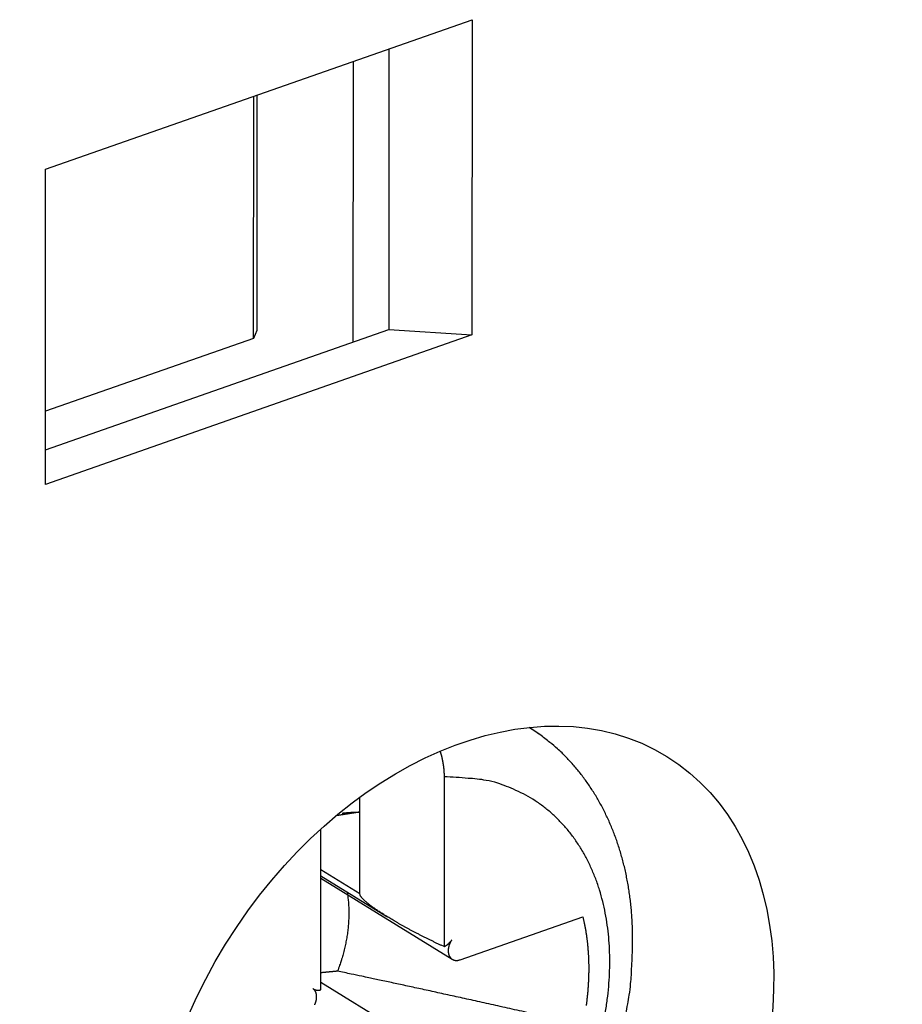
# Model space of a CAD drawing. Extents: x 10 to 531, y 0 to 297.
# Drawn here: x 383 to 387, y 69 to 74 of the extents above; entities that cross this region are included whole.
import ezdxf

# ---------------------------------------------------------------- set-up
doc = ezdxf.new("R2010")
doc.units = 0
doc.header["$MEASUREMENT"] = 0
doc.layers.add('204', color=7, linetype='Continuous')

# ---------------------------------------------------------------- blocks, each defined once
blk = doc.blocks.new('*U26')
at = {"layer": '204', "color": 3, "linetype": 'Continuous'}
blk.add_circle((0, 0), 1, dxfattribs=at)

msp = doc.modelspace()

# ---------------------------------------------------------------- linework, layer by layer
at = {"layer": '204', "color": 3, "linetype": 'Continuous'}
for p, q in [((383.20123, 72.879146), (384.99738, 73.508895)), ((384.99738, 73.508895), (384.99663, 72.181231)), ((384.64716, 73.3861), (384.6465, 72.204217)), ((384.49638, 73.333234), (384.49572, 72.151354)), ((384.07712, 72.166421), (384.0777, 73.186447)), ((384.09111, 73.191147), (384.09055, 72.200141)), ((383.20048, 71.551505), (383.20123, 72.879146)), ((384.99663, 72.181231), (383.20048, 71.551505)), ((383.20056, 71.697273), (384.6465, 72.204217)), ((384.09055, 72.200141), (384.07712, 72.166421)), ((384.6465, 72.204217), (384.99663, 72.181231)), ((384.07712, 72.166421), (383.20065, 71.859531)), ((385.28304, 70.497681), (385.2385, 70.527506)), ((384.87964, 70.319318), (384.87923, 69.604283)), ((384.52448, 70.171098), (384.52452, 70.23338)), ((384.5243, 69.827168), (384.52448, 70.171098)), ((384.36029, 69.422343), (384.36068, 70.099685)), ((384.36056, 69.892738), (384.91404, 69.550974)), ((384.36057, 69.902804), (384.63807, 69.731465)), ((384.5243, 69.827168), (384.36058, 69.928256)), ((384.94726, 69.548822), (385.46416, 69.730038)), ((384.36032, 69.455247), (384.94699, 69.092997))]:
    msp.add_line(p, q, dxfattribs=at)
for points in [[(385.2385, 70.527506), (385.24002, 70.526567, -0.00061078), (385.24153, 70.525625, -0.00061048), (385.24304, 70.524679, -0.0006104), (385.24455, 70.523729, -0.0006106), (385.24606, 70.522775, -0.00061068), (385.24756, 70.521817, -0.00061074), (385.24907, 70.520855, -0.00061076), (385.25057, 70.51989, -0.00061081), (385.25207, 70.51892, -0.00061088), (385.25356, 70.517947, -0.00061103), (385.25506, 70.51697, -0.00061093), (385.25655, 70.515989, -0.00061067), (385.25804, 70.515004, -0.00061111), (385.25953, 70.514016, -0.00061225), (385.26102, 70.513023, -0.00061072), (385.2625, 70.512027, -0.00060702), (385.26398, 70.511028, -0.00061229), (385.26546, 70.510023, -0.00062474), (385.26694, 70.509013, -0.00060695), (385.26841, 70.508004, -0.00056669), (385.26987, 70.506997, -0.00062552), (385.27136, 70.50597, -0.00074573), (385.27287, 70.504914, -0.00056587), (385.27429, 70.50392, -0.00019396), (385.27557, 70.50302, -0.00079839), (385.27722, 70.501856, -0.00137365), (385.27974, 70.500051, -0.00067128), (385.28304, 70.497681, -0.00035559)], [(385.67357, 69.615606), (385.6737, 69.643354, 0.00477928), (385.6733, 69.67092, 0.00485066), (385.67235, 69.698298, 0.00490441), (385.67088, 69.725487, 0.00493939), (385.66888, 69.752467, 0.00498629), (385.66635, 69.779236, 0.00503418), (385.66329, 69.805779, 0.005087), (385.65972, 69.832095, 0.00513717), (385.65562, 69.858165, 0.00519335), (385.65101, 69.883991, 0.00524805), (385.64587, 69.909552, 0.00530802), (385.64023, 69.934851, 0.00536676), (385.63407, 69.959867, 0.0054303), (385.62741, 69.984604, 0.00549298), (385.62023, 70.009039, 0.0055599), (385.61256, 70.033176, 0.00562638), (385.60437, 70.056994, 0.00569621), (385.5957, 70.080497, 0.00576573), (385.58652, 70.103661, 0.0058385), (385.57686, 70.126493, 0.005912), (385.56669, 70.148968, 0.00598516), (385.55604, 70.171091, 0.00605674), (385.54489, 70.19284, 0.00613663), (385.53327, 70.214221, 0.00622433), (385.52115, 70.23521, 0.0062841), (385.50857, 70.255809, 0.00632038), (385.4955, 70.27599, 0.00645129), (385.48195, 70.295783, 0.00666431), (385.46788, 70.315166, 0.00654245), (385.45343, 70.33407, 0.00616274), (385.43862, 70.352439, 0.00688794), (385.42304, 70.370599, 0.00833603), (385.40654, 70.38863, 0.00635376), (385.39078, 70.405297, 0.00210366), (385.37631, 70.420142, 0.0091295), (385.35669, 70.438091, 0.01597496), (385.32514, 70.464272, 0.00781302), (385.28304, 70.497681, 0.00411688)], [(384.86275, 70.427495), (384.86356, 70.424819, -0.00169974), (384.86435, 70.422138, -0.00170035), (384.86513, 70.419453, -0.00170339), (384.86588, 70.416765, -0.00170966), (384.86662, 70.414073, -0.00171521), (384.86733, 70.411377, -0.00172062), (384.86803, 70.408679, -0.00172617), (384.86871, 70.405978, -0.00173254), (384.86936, 70.403274, -0.0017388), (384.87, 70.400568, -0.00174563), (384.87062, 70.397859, -0.0017524), (384.87122, 70.395149, -0.00175985), (384.8718, 70.392436, -0.00176717), (384.87236, 70.389722, -0.00177519), (384.8729, 70.387007, -0.00178308), (384.87342, 70.384291, -0.0017917), (384.87392, 70.381573, -0.00180012), (384.8744, 70.378855, -0.00180924), (384.87486, 70.376137, -0.00181835), (384.8753, 70.373418, -0.00182841), (384.87572, 70.370699, -0.00183761), (384.87612, 70.367981, -0.00184702), (384.87649, 70.365263, -0.00185851), (384.87685, 70.362545, -0.00187293), (384.87719, 70.359828, -0.00187887), (384.8775, 70.357112, -0.00187861), (384.87779, 70.354399, -0.00190654), (384.87807, 70.351684, -0.00195854), (384.87832, 70.348967, -0.00191373), (384.87855, 70.346263, -0.00179616), (384.87875, 70.343577, -0.00199815), (384.87894, 70.34085, -0.00240504), (384.8791, 70.338063, -0.00183239), (384.87925, 70.335448, -0.00061711), (384.87936, 70.333085, -0.0026182), (384.87947, 70.330057, -0.00456876), (384.87956, 70.325405, -0.00224824), (384.87964, 70.319318, -0.00119219)], [(385.55847, 69.32529, 0.01018639), (385.56693, 69.381366, 0.01032479), (385.57283, 69.436272, 0.01045883), (385.57636, 69.489834, 0.01045063), (385.57752, 69.541918, 0.0108933), (385.57642, 69.593209, 0.01123287), (385.57295, 69.644314, 0.01147572), (385.56711, 69.695105, 0.01220094), (385.55871, 69.74527, 0.01283432), (385.5478, 69.794613, 0.01344733), (385.53423, 69.842876, 0.01404716), (385.5181, 69.889871, 0.01473337), (385.49929, 69.935301, 0.01539029), (385.47794, 69.979007, 0.01607071), (385.45398, 70.020692, 0.01664816), (385.42761, 70.060238, 0.01713956), (385.39881, 70.097357, 0.01776944), (385.36775, 70.131984, 0.01849908), (385.33445, 70.163859, 0.01839487), (385.29938, 70.192968, 0.01753028), (385.26272, 70.219084, 0.01913549), (385.22375, 70.242283, 0.02226112), (385.18226, 70.262396, 0.01732112), (385.14235, 70.279445, 0.00721039), (385.10551, 70.293277, 0.02273701), (385.0568, 70.304391, 0.03705969), (384.98045, 70.313056, 0.01803408), (384.87964, 70.319318, 0.00958498)], [(384.52448, 70.171098), (384.52097, 70.170562, 0.00006734), (384.51747, 70.170027, 0.00006785), (384.51398, 70.169493, 0.00006839), (384.51051, 70.16896, 0.00006888), (384.50705, 70.168429, 0.00006941), (384.50361, 70.167898, 0.00006992), (384.50018, 70.167369, 0.00007046), (384.49676, 70.16684, 0.00007097), (384.49335, 70.166313, 0.00007152), (384.48996, 70.165787, 0.00007206), (384.48658, 70.165261, 0.00007261), (384.48322, 70.164737, 0.00007311), (384.47987, 70.164214, 0.00007372), (384.47653, 70.163692, 0.0000744), (384.4732, 70.16317, 0.0000748), (384.46989, 70.16265, 0.00007489), (384.46659, 70.162131, 0.00007613), (384.4633, 70.161612, 0.00007826), (384.46001, 70.161094, 0.00007663), (384.45676, 70.160578, 0.00007207), (384.45353, 70.160067, 0.00008014), (384.45027, 70.159548, 0.00009634), (384.44694, 70.159018, 0.00007377), (384.44383, 70.158521, 0.00002542), (384.44102, 70.158073, 0.000105), (384.43744, 70.157498, 0.0001834), (384.43196, 70.156616, 0.00009084), (384.4248, 70.155463, 0.00004842)], [(384.4499, 70.166433), (384.4524, 70.166752, -0.00108022), (384.4549, 70.16706, -0.0010808), (384.4574, 70.167356, -0.00108313), (384.45989, 70.167642, -0.00108743), (384.46239, 70.167917, -0.00109106), (384.46489, 70.16818, -0.00109439), (384.46738, 70.168432, -0.00109766), (384.46988, 70.168674, -0.00110118), (384.47237, 70.168903, -0.00110461), (384.47486, 70.169122, -0.00110827), (384.47735, 70.169329, -0.00111139), (384.47985, 70.169525, -0.00111431), (384.48234, 70.16971, -0.00111845), (384.48483, 70.169883, -0.00112397), (384.48732, 70.170045, -0.00112447), (384.4898, 70.170196, -0.00112099), (384.49229, 70.170335, -0.00113411), (384.49477, 70.170463, -0.00116083), (384.49726, 70.170579, -0.00113094), (384.49974, 70.170684, -0.00105863), (384.5022, 70.170777, -0.00117237), (384.5047, 70.170859, -0.00140307), (384.50726, 70.170929, -0.00106713), (384.50965, 70.170989, -0.00036434), (384.51182, 70.171036, -0.00151269), (384.5146, 70.171071, -0.00261742), (384.51888, 70.171092, -0.00128363), (384.52448, 70.171098, -0.00068068)], [(384.47106, 69.834581), (384.47271, 69.824301, -0.0053702), (384.47415, 69.8139, -0.00527404), (384.47539, 69.803375, -0.00518626), (384.47641, 69.792737, -0.00512981), (384.47723, 69.78199, -0.00506278), (384.47783, 69.771145, -0.00499386), (384.47822, 69.760206, -0.00492306), (384.47839, 69.749183, -0.00485903), (384.47835, 69.738081, -0.00479268), (384.4781, 69.72691, -0.0047297), (384.47763, 69.715675, -0.00466453), (384.47695, 69.704388, -0.00460088), (384.47606, 69.693052, -0.0045427), (384.47496, 69.681678, -0.00449041), (384.47364, 69.670272, -0.00442197), (384.47212, 69.658846, -0.00433997), (384.4704, 69.647409, -0.00432008), (384.46847, 69.635953, -0.00434532), (384.46632, 69.624482, -0.00417768), (384.46401, 69.613063, -0.00386811), (384.46151, 69.601727, -0.00419757), (384.45877, 69.590238, -0.00490306), (384.45573, 69.578522, -0.00371934), (384.45277, 69.567536, -0.00136154), (384.45001, 69.557619, -0.00509248), (384.44606, 69.545017, -0.00857724), (384.4395, 69.525799, -0.00419448), (384.43061, 69.500744, -0.00223381)], [(384.87923, 69.604283), (384.86746, 69.609723, -0.00124756), (384.85564, 69.615258, -0.00122499), (384.84376, 69.620894, -0.00121335), (384.83184, 69.626617, -0.00122443), (384.81991, 69.632417, -0.00123167), (384.80801, 69.63828, -0.00123745), (384.79614, 69.644199, -0.00124584), (384.78433, 69.65016, -0.00125902), (384.77261, 69.656154, -0.00127433), (384.761, 69.662166, -0.00129151), (384.74953, 69.668186, -0.00131266), (384.7382, 69.674202, -0.00133551), (384.72706, 69.680202, -0.00136369), (384.71611, 69.686175, -0.00139261), (384.70538, 69.692109, -0.00142865), (384.69488, 69.697993, -0.00146472), (384.68464, 69.703815, -0.00150991), (384.67466, 69.709568, -0.00155438), (384.66497, 69.715237, -0.00161036), (384.65557, 69.720819, -0.00166493), (384.64649, 69.726299, -0.00173388), (384.63772, 69.731674, -0.00180077), (384.62928, 69.736932, -0.00188557), (384.62118, 69.742072, -0.00196774), (384.61342, 69.74708, -0.00207223), (384.606, 69.751958, -0.00217372), (384.59893, 69.756696, -0.00230306), (384.59221, 69.761294, -0.00242917), (384.58585, 69.765743, -0.00259066), (384.57984, 69.770047, -0.0027496), (384.57418, 69.774197, -0.00295237), (384.56885, 69.778198, -0.00315216), (384.56388, 69.782042, -0.00341369), (384.55924, 69.785736, -0.00368119), (384.55493, 69.789274, -0.00400756), (384.55094, 69.792661, -0.00431606), (384.54728, 69.795892, -0.00479925), (384.54392, 69.798978, -0.00539468), (384.54086, 69.801916, -0.00581553), (384.5381, 69.804701, -0.00584303), (384.53562, 69.807329, -0.00746669), (384.53338, 69.809885, -0.01067276), (384.53135, 69.812415, -0.00915), (384.52956, 69.814758, -0.00257465), (384.52804, 69.816844, -0.01674867), (384.5267, 69.819302, -0.04315916), (384.52545, 69.822786, -0.0290554), (384.5243, 69.827168, -0.01737453)], [(385.46416, 69.730038), (385.46729, 69.716331, -0.00417359), (385.47022, 69.702479, -0.0041085), (385.47293, 69.688476, -0.0040556), (385.47544, 69.674331, -0.00402705), (385.47773, 69.660047, -0.00398897), (385.47981, 69.645632, -0.00394962), (385.48168, 69.631087, -0.00390779), (385.48332, 69.616422, -0.00387117), (385.48475, 69.601636, -0.00383131), (385.48596, 69.586741, -0.00379471), (385.48695, 69.571737, -0.00375434), (385.48772, 69.556634, -0.0037159), (385.48826, 69.541435, -0.00367983), (385.48859, 69.526146, -0.00364991), (385.48869, 69.51077, -0.00360339), (385.48857, 69.495322, -0.00354668), (385.48823, 69.479807, -0.0035402), (385.48766, 69.46421, -0.00357423), (385.48687, 69.448529, -0.00343936), (385.48587, 69.432859, -0.00318545), (385.48466, 69.417235, -0.00347517), (385.4832, 69.401316, -0.00408673), (385.48143, 69.384986, -0.00308154), (385.47965, 69.369631, -0.00108169), (385.47793, 69.355729, -0.00427113)], [(384.87923, 69.604283), (384.88046, 69.604823, 0.00571081), (384.8817, 69.605396, 0.00561316), (384.88292, 69.606001, 0.00551473), (384.88415, 69.606639, 0.00544446), (384.88537, 69.607309, 0.00536721), (384.88659, 69.608009, 0.0052881), (384.88779, 69.608741, 0.00520912), (384.88899, 69.609502, 0.00513627), (384.89019, 69.610292, 0.00506382), (384.89137, 69.611111, 0.00499345), (384.89254, 69.611957, 0.00492394), (384.8937, 69.612829, 0.00485429), (384.89484, 69.613728, 0.0047935), (384.89598, 69.614651, 0.00473654), (384.89709, 69.615598, 0.00466692), (384.8982, 69.616566, 0.00458089), (384.89928, 69.617557, 0.0045618), (384.90035, 69.618569, 0.00458634), (384.9014, 69.619602, 0.00441788), (384.90243, 69.620648, 0.00409885), (384.90344, 69.621705, 0.00444107), (384.90444, 69.622797, 0.00517493), (384.90543, 69.62393, 0.00395481), (384.90636, 69.625004, 0.00149416), (384.90718, 69.625982, 0.00538106), (384.90819, 69.627261, 0.00908498), (384.90968, 69.629258, 0.00449315), (384.91159, 69.631889, 0.00241214)], [(384.91159, 69.631889), (384.91003, 69.629528, 0.00828126), (384.90852, 69.627093, 0.00800762), (384.90708, 69.62458, 0.00792847), (384.90571, 69.621998, 0.00817373), (384.90441, 69.619352, 0.00832377), (384.9032, 69.616654, 0.00844174), (384.90208, 69.613907, 0.00856247), (384.90105, 69.611123, 0.00874243), (384.90013, 69.608309, 0.00891045), (384.89931, 69.605476, 0.00909988), (384.8986, 69.602633, 0.00929589), (384.898, 69.59979, 0.00950991), (384.89753, 69.596957, 0.00974043), (384.89716, 69.594144, 0.00997362), (384.89692, 69.591362, 0.01023522), (384.89679, 69.588618, 0.01048406), (384.89678, 69.585924, 0.01077479), (384.89689, 69.583286, 0.01103689), (384.89711, 69.580715, 0.01134316), (384.89744, 69.578215, 0.01159239), (384.89788, 69.575797, 0.01192455), (384.89842, 69.573463, 0.01220479), (384.89906, 69.57122, 0.01246623), (384.89979, 69.569072, 0.01256157), (384.90061, 69.567024, 0.01308874), (384.90152, 69.56505, 0.01348369), (384.90253, 69.563135, 0.01375021), (384.90365, 69.561281, 0.01445498), (384.90488, 69.559503, 0.01501696), (384.90621, 69.557805, 0.01550008), (384.90764, 69.556198, 0.01590054), (384.90917, 69.554686, 0.01631677), (384.9108, 69.553282, 0.01662458), (384.91252, 69.551986, 0.01689282), (384.91433, 69.550811, 0.01697599), (384.91622, 69.549756, 0.01693831), (384.91819, 69.54883, 0.01699175), (384.92023, 69.548034, 0.0171301), (384.92233, 69.547376, 0.01645827), (384.92448, 69.546849, 0.01520743), (384.92667, 69.546457, 0.01617765), (384.92892, 69.546209, 0.0183608), (384.93127, 69.546117, 0.01383899), (384.93349, 69.546112, 0.00552082), (384.93551, 69.546178, 0.01791778), (384.93811, 69.546538, 0.02856999), (384.94208, 69.547437, 0.01363013), (384.94726, 69.548822, 0.00718766)], [(385.64508, 69.321663, 0.00638968), (385.6531, 69.363007, 0.00206208), (385.65976, 69.400391, 0.00942048), (385.6653, 69.448004, 0.01719288), (385.6699, 69.520727, 0.00866603), (385.67357, 69.615606, 0.00461046)], [(385.28153, 69.315227, 0.00008239), (385.23873, 69.324816, 0.0000859), (385.19693, 69.334163, 0.00008956), (385.15616, 69.343267, 0.00009358), (385.11633, 69.352144, 0.00009747), (385.07745, 69.360793, 0.00010182), (385.03945, 69.36923, 0.00010617), (385.00233, 69.377453, 0.00011094), (384.96604, 69.385476, 0.00011565), (384.93058, 69.393298, 0.000121), (384.89589, 69.400933, 0.00012652), (384.86197, 69.408378, 0.000132), (384.82879, 69.415644, 0.00013695), (384.79634, 69.422729, 0.00014458), (384.76455, 69.429651, 0.00015436), (384.7334, 69.436411, 0.00015695), (384.703, 69.442991, 0.00015257), (384.6734, 69.449377, 0.00017669), (384.64399, 69.455697, 0.00022277), (384.61461, 69.461985, 0.00017698), (384.58738, 69.467799, 0.00005913), (384.56305, 69.472981, 0.00026639), (384.53302, 69.479325, 0.00050349), (384.48828, 69.488702, 0.0002642), (384.43061, 69.500744, 0.00014428)], [(384.43061, 69.500744), (384.42805, 69.500503, 0.00004174), (384.42551, 69.500264, 0.0000424), (384.42298, 69.500025, 0.00004281), (384.42047, 69.499787, 0.00004287), (384.41798, 69.499551, 0.00004308), (384.4155, 69.499315, 0.00004331), (384.41304, 69.499081, 0.00004357), (384.41059, 69.498847, 0.00004375), (384.40816, 69.498615, 0.00004401), (384.40574, 69.498384, 0.00004421), (384.40334, 69.498153, 0.00004446), (384.40095, 69.497924, 0.00004463), (384.39858, 69.497695, 0.00004491), (384.39622, 69.497468, 0.00004519), (384.39388, 69.497241, 0.00004534), (384.39155, 69.497016, 0.00004527), (384.38923, 69.496791, 0.0000459), (384.38693, 69.496567, 0.00004701), (384.38464, 69.496344, 0.00004599), (384.38237, 69.496122, 0.00004321), (384.38012, 69.495903, 0.00004779), (384.37786, 69.495681, 0.00005704), (384.37555, 69.495455, 0.00004387), (384.3734, 69.495243, 0.0000157), (384.37146, 69.495052, 0.00006169), (384.369, 69.494809, 0.00010717), (384.36524, 69.494436, 0.00005337), (384.36034, 69.49395, 0.00002862)], [(384.3346, 69.359563, 0.00828613), (384.33583, 69.362202, 0.00826499), (384.33695, 69.364842, 0.0082379), (384.33797, 69.367471, 0.0081304), (384.33888, 69.370083, 0.00831311), (384.3397, 69.372705, 0.00843107), (384.34043, 69.375365, 0.00848913), (384.34107, 69.378056, 0.00884707), (384.34162, 69.38077, 0.00914459), (384.34206, 69.383497, 0.00943431), (384.34239, 69.38623, 0.00972218), (384.34262, 69.388958, 0.0100728), (384.34273, 69.391671, 0.01042612), (384.34272, 69.394362, 0.01081835), (384.3426, 69.397018, 0.01117949), (384.34236, 69.399631, 0.01152207), (384.342, 69.40219, 0.012024), (384.34152, 69.404689, 0.0126622), (384.34093, 69.407118, 0.01279495), (384.34023, 69.409464, 0.01242493), (384.33942, 69.411714, 0.01395558), (384.33849, 69.413892, 0.01686854), (384.33742, 69.416, 0.01360546), (384.33635, 69.41792, 0.00563675), (384.33533, 69.419606, 0.01894758), (384.33385, 69.421509, 0.03358157), (384.33136, 69.424097, 0.01748894), (384.32798, 69.427279, 0.00957933)], [(384.32798, 69.427279), (384.32879, 69.426682, 0.00815285), (384.32963, 69.426107, 0.00801133), (384.33049, 69.425557, 0.00797851), (384.33137, 69.425032, 0.00809935), (384.33227, 69.424532, 0.00814938), (384.3332, 69.424059, 0.00817252), (384.33415, 69.423615, 0.00817393), (384.33512, 69.423198, 0.00819467), (384.33611, 69.422811, 0.00818255), (384.33712, 69.422453, 0.00817695), (384.33815, 69.422127, 0.00813993), (384.3392, 69.421832, 0.00810865), (384.34027, 69.421569, 0.00806008), (384.34135, 69.421338, 0.00802663), (384.34245, 69.421141, 0.00793434), (384.34357, 69.420977, 0.00782092), (384.3447, 69.420847, 0.00780172), (384.34584, 69.420752, 0.00787471), (384.347, 69.420692, 0.0075512), (384.34817, 69.420665, 0.00697049), (384.34934, 69.420673, 0.00758241), (384.35054, 69.42072, 0.00888421), (384.35178, 69.42081, 0.00663329), (384.35295, 69.420915, 0.00229188), (384.35401, 69.421028, 0.00915318), (384.35538, 69.421252, 0.01523721), (384.3575, 69.421698, 0.00725024), (384.36029, 69.422343, 0.00378818)]]:
    msp.add_lwpolyline(points, format="xyb", dxfattribs=at)
msp.add_lwpolyline([(384.32895, 69.426494), (384.32903, 69.426447), (384.3291, 69.426401), (384.32918, 69.426354), (384.32926, 69.426307), (384.32933, 69.42626), (384.32941, 69.426213), (384.32948, 69.426167), (384.32956, 69.42612), (384.32963, 69.426073), (384.32971, 69.426026), (384.32978, 69.42598), (384.32986, 69.425933), (384.32994, 69.425884), (384.33001, 69.425839), (384.33008, 69.425798), (384.33016, 69.425745), (384.3303, 69.425664), (384.33047, 69.425558)], dxfattribs=at)

# ---------------------------------------------------------------- block references
at = {"layer": '204', "color": 3, "xscale": 1.649999999999999, "yscale": 1.1657077, "zscale": 1.649999999999999, "rotation": 238.30592}
msp.add_blockref('*U26', (384.95079, 69.001565), dxfattribs=at)

doc.saveas('drawing.dxf')
